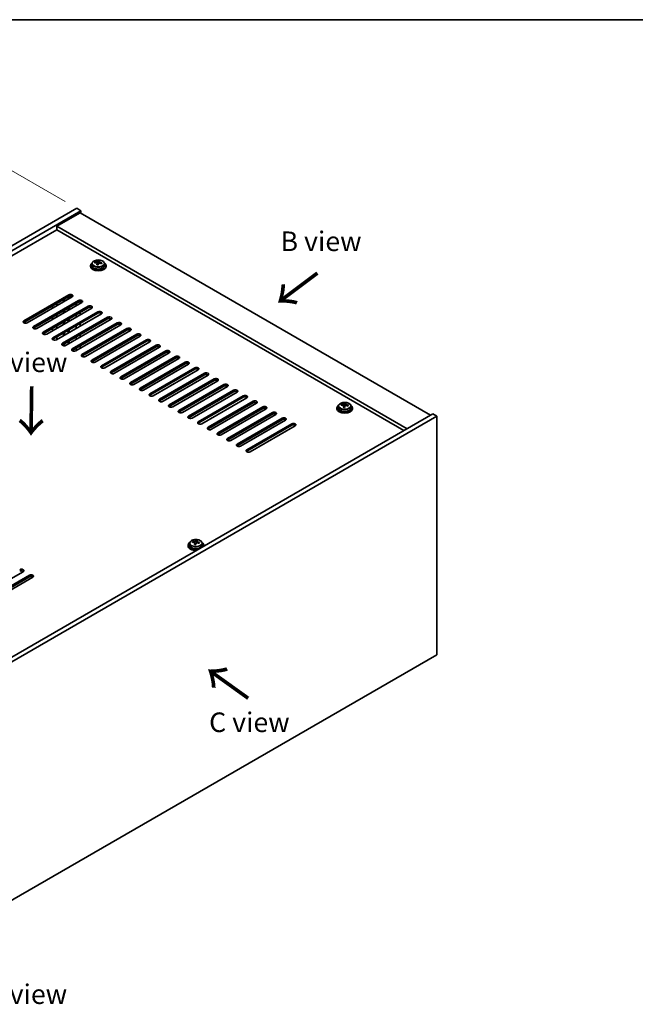
# Model space of a CAD drawing. Units: millimetres. Extents: x 58 to 7938, y 32 to 1437.
# Drawn here: x 405 to 719, y 653 to 1156 of the extents above; entities that cross this region are included whole.
import ezdxf

# ---------------------------------------------------------------- set-up
doc = ezdxf.new("R2010")
doc.units = ezdxf.units.MM
doc.header["$LTSCALE"] = 4
doc.layers.get('Defpoints').update_dxf_attribs({"lineweight": 25})
for name, color, linetype, lineweight in [('Border (ISO)', 7, 'Continuous', 35), ('Dimension (ISO)', 7, 'Continuous', 18), ('Symbol (ISO)', 7, 'Continuous', 18), ('Visible (ISO)', 7, 'Continuous', 35), ('Visible Narrow (ISO)', 7, 'Continuous', 25)]:
    doc.layers.add(name, color=color, linetype=linetype, lineweight=lineweight)
doc.styles.add('Note Text (TK)', font='txt')
doc.dimstyles.new('Default - Method 1b (TK)', dxfattribs={"dimscale": 4, "dimtxt": 2.5, "dimasz": 2.5, "dimexe": 1, "dimexo": 1.5, "dimgap": 1, "dimtad": 1, "dimtoh": 1, "dimrnd": 1e-08, "dimdsep": 46, "dimtxsty": 'Note Text (TK)', "dimcen": 0.09, "dimdle": 5, "dimclrd": 100, "dimclre": 100, "dimclrt": 7, "dimadec": 1, "dimazin": 1, "dimtfac": 1, "dimtmove": 0, "dimatfit": 3, "dimfxl": 1, "dimtolj": 1, "dimlwd": -1, "dimlwe": -1, "dimarcsym": 0})

# ---------------------------------------------------------------- blocks, each defined once
blk = doc.blocks.new('図面枠 tk図枠')
at = {"layer": 'Border (ISO)'}
blk.add_line((14.5, 289), (405.5, 289), dxfattribs=at)
blk = doc.blocks.new('*D7')
at = {"layer": 'Defpoints', "color": 0}
for p in [(434.06, 1059.72), (138.04, 961.19), (200.72, 925)]:
    blk.add_point(p, dxfattribs=at)
at = {"layer": 'Dimension (ISO)', "color": 100}
for p, q in [((428.06, 1063.19), (367.39, 1098.22)), ((362.73, 1090.91), (146.7, 966.19)), ((194.72, 928.47), (134.04, 963.5))]:
    blk.add_line(p, q, dxfattribs=at)
for points in [[(361.89, 1092.35), (363.56, 1089.47), (371.39, 1095.91)], [(145.87, 967.63), (147.54, 964.74), (138.04, 961.19)]]:
    blk.add_solid(points, dxfattribs=at)
at = {"layer": 'Dimension (ISO)', "color": 7, "insert": (246.8, 1033.31), "char_height": 10, "attachment_point": 4, "rotation": 30, "style": 'Note Text (TK)'}
blk.add_mtext('\\A1;{\\Q-30.000;\\W0.816;\\H0.816x;330}', dxfattribs=at)

msp = doc.modelspace()

# ---------------------------------------------------------------- linework, layer by layer
at = {"layer": 'Visible (ISO)'}
for p, q in [((200.7155, 925.0022), (434.0607, 1059.7241)), ((202.8368, 923.7774), (436.182, 1058.4994)), ((435.8285, 1057.4787), (423.8077, 1050.5385)), ((434.0607, 1059.7241), (436.182, 1058.4994)), ((435.8285, 1057.4787), (614.7265, 954.1919)), ((436.182, 1058.4994), (436.182, 1057.2746)), ((602.7057, 947.2517), (423.8077, 1050.5385)), ((423.8077, 1050.5385), (423.8077, 1048.7014)), ((423.8077, 1048.7014), (216.8021, 929.1867)), ((601.1147, 946.3331), (423.8077, 1048.7014)), ((441.0209, 1030.5344), (441.0209, 1030.1261)), ((441.8709, 1031.4877), (441.8709, 1030.5344)), ((443.2944, 1031.9364), (443.2944, 1032.3442)), ((444.4373, 1030.8908), (444.4373, 1031.5454)), ((444.8993, 1031.9819), (445.0591, 1032.3991)), ((445.0591, 1032.3991), (445.0591, 1032.994)), ((445.0591, 1032.3991), (445.6044, 1032.3294)), ((445.6044, 1031.7974), (445.6044, 1032.5201)), ((448.1709, 1031.4877), (448.1709, 1030.5344)), ((449.0209, 1030.5344), (449.0209, 1030.1261)), ((407.0139, 1002.2632), (429.9948, 1015.5312)), ((429.9948, 1014.7147), (407.0139, 1001.4467)), ((431.7626, 1014.5106), (408.7816, 1001.2425)), ((411.9636, 999.4054), (434.9446, 1012.6735)), ((434.9446, 1011.857), (411.9636, 998.5889)), ((436.7124, 1011.6529), (413.7314, 998.3848)), ((423.8077, 1009.9178), (423.8077, 1011.1426)), ((427.2725, 1011.9182), (427.2725, 1013.143)), ((427.8382, 1012.2448), (427.8382, 1013.4696)), ((429.6766, 1013.3063), (429.6766, 1014.531)), ((430.2423, 1013.6329), (430.2423, 1014.8256)), ((433.7072, 1011.1426), (433.7072, 1009.9178)), ((435.8285, 1011.1426), (435.8285, 1012.0684)), ((416.9134, 996.5477), (439.8943, 1009.8158)), ((439.8943, 1008.9993), (416.9134, 995.7312)), ((441.6621, 1008.7951), (418.6811, 995.5271)), ((421.6863, 1008.6931), (421.6863, 1009.9178)), ((421.8631, 993.6899), (444.8441, 1006.958)), ((444.8441, 1006.1415), (421.8631, 992.8734)), ((446.6119, 1005.9374), (423.6309, 992.6693)), ((423.8077, 1004.2023), (423.8077, 1005.4271)), ((427.2725, 1006.2028), (427.2725, 1007.4275)), ((427.8382, 1006.5294), (427.8382, 1007.7541)), ((429.6766, 1007.5908), (429.6766, 1008.8155)), ((430.2423, 1007.9174), (430.2423, 1009.1421)), ((433.7072, 1005.4271), (433.7072, 1004.2023)), ((435.8285, 1005.4271), (435.8285, 1006.6518)), ((421.6863, 1002.9776), (421.6863, 1004.2023)), ((426.8129, 990.8322), (449.7938, 1004.1003)), ((449.7938, 1003.2838), (426.8129, 990.0157)), ((427.2725, 1000.4873), (427.2725, 1001.712)), ((427.8382, 1000.8139), (427.8382, 1002.0386)), ((451.5616, 1003.0797), (428.5806, 989.8116)), ((429.6766, 1001.8753), (429.6766, 1003.1001)), ((430.2423, 1002.2019), (430.2423, 1003.4267)), ((431.7626, 987.9745), (454.7436, 1001.2425)), ((454.7436, 1000.426), (431.7626, 987.158)), ((456.5113, 1000.2219), (433.5304, 986.9538)), ((435.8285, 999.7116), (435.8285, 1000.9364)), ((421.6863, 997.2621), (421.6863, 998.4869)), ((423.8077, 998.4869), (423.8077, 999.7116)), ((427.2725, 994.7718), (427.2725, 995.9965)), ((427.8382, 995.0984), (427.8382, 996.3231)), ((429.6766, 996.1598), (429.6766, 997.3846)), ((430.2423, 996.4864), (430.2423, 997.7112)), ((433.7072, 999.7116), (433.7072, 998.4869)), ((435.8285, 993.9961), (435.8285, 995.2209)), ((436.7124, 985.1167), (459.6933, 998.3848)), ((459.6933, 997.5683), (436.7124, 984.3002)), ((461.4611, 997.3642), (438.4801, 984.0961)), ((441.6621, 982.259), (464.6431, 995.5271)), ((423.8077, 992.7714), (423.8077, 993.9961)), ((427.2725, 989.643), (427.2725, 990.2811)), ((427.8382, 989.6048), (427.8382, 990.6077)), ((429.6766, 990.4444), (429.6766, 991.6691)), ((430.2423, 990.771), (430.2423, 991.9957)), ((433.7072, 993.9961), (433.7072, 992.7714)), ((464.6431, 994.7106), (441.6621, 981.4425)), ((466.4108, 994.5064), (443.4299, 981.2384)), ((446.6119, 979.4013), (469.5928, 992.6693)), ((469.5928, 991.8528), (446.6119, 978.5848)), ((471.3606, 991.6487), (448.3796, 978.3806)), ((433.7072, 988.2807), (433.7072, 987.0559)), ((435.8285, 988.2807), (435.8285, 989.5054)), ((451.5616, 976.5435), (474.5426, 989.8116)), ((474.5426, 988.9951), (451.5616, 975.727)), ((476.3103, 988.791), (453.3294, 975.5229)), ((456.5113, 973.6858), (479.4923, 986.9538)), ((479.4923, 986.1374), (456.5113, 972.8693)), ((481.2601, 985.9332), (458.2791, 972.6652)), ((461.4611, 970.828), (484.4421, 984.0961)), ((484.4421, 983.2796), (461.4611, 970.0115)), ((486.2098, 983.0755), (463.2289, 969.8074)), ((466.4108, 967.9703), (489.3918, 981.2384)), ((489.3918, 980.4219), (466.4108, 967.1538)), ((491.1596, 980.2178), (468.1786, 966.9497)), ((471.3606, 965.1126), (494.3416, 978.3806)), ((494.3416, 977.5641), (471.3606, 964.2961)), ((496.1093, 977.36), (473.1284, 964.0919)), ((476.3103, 962.2548), (499.2913, 975.5229)), ((499.2913, 974.7064), (476.3103, 961.4383)), ((501.0591, 974.5023), (478.0781, 961.2342)), ((481.2601, 959.3971), (504.2411, 972.6652)), ((504.2411, 971.8487), (481.2601, 958.5806)), ((506.0088, 971.6445), (483.0279, 958.3765)), ((486.2098, 956.5394), (509.1908, 969.8074)), ((509.1908, 968.9909), (486.2098, 955.7229)), ((510.9586, 968.7868), (487.9776, 955.5187)), ((491.1596, 953.6816), (514.1406, 966.9497)), ((514.1406, 966.1332), (491.1596, 952.8651)), ((515.9083, 965.9291), (492.9273, 952.661)), ((496.1093, 950.8239), (519.0903, 964.0919)), ((519.0903, 963.2754), (496.1093, 950.0074)), ((520.8581, 963.0713), (497.8771, 949.8033)), ((501.0591, 947.9661), (524.04, 961.2342)), ((524.04, 960.4177), (501.0591, 947.1496)), ((525.8078, 960.2136), (502.8268, 946.9455)), ((570.9241, 959.7309), (570.9241, 960.3258)), ((571.4694, 959.1292), (571.4694, 959.8519)), ((615.7872, 954.8043), (382.4419, 820.0824)), ((506.0088, 945.1084), (528.9898, 958.3765)), ((528.9898, 957.56), (506.0088, 944.2919)), ((530.7576, 957.3558), (507.7766, 944.0878)), ((510.9586, 942.2507), (533.9395, 955.5187)), ((566.8859, 957.8662), (566.8859, 957.4579)), ((567.7359, 958.8195), (567.7359, 957.8662)), ((569.1594, 959.2682), (569.1594, 959.676)), ((570.3024, 958.2226), (570.3024, 958.8772)), ((570.7643, 959.3137), (570.9241, 959.7309)), ((570.9241, 959.7309), (571.4694, 959.6612)), ((574.0359, 958.8195), (574.0359, 957.8662)), ((574.8859, 957.8662), (574.8859, 957.4579)), ((617.9085, 953.5796), (615.7872, 954.8043)), ((617.9085, 953.5796), (384.5632, 818.8576)), ((533.9395, 954.7022), (510.9586, 941.4342)), ((535.7073, 954.4981), (512.7263, 941.23)), ((515.9083, 939.3929), (538.8893, 952.661)), ((538.8893, 951.8445), (515.9083, 938.5764)), ((540.6571, 951.6404), (517.6761, 938.3723)), ((520.8581, 936.5352), (543.839, 949.8033)), ((617.9085, 831.9216), (617.9085, 953.5796)), ((543.839, 948.9868), (520.8581, 935.7187)), ((545.6068, 948.7826), (522.6258, 935.5146)), ((493.1454, 889.2536), (493.1454, 889.6614)), ((494.7503, 889.2991), (494.9101, 889.7163)), ((494.9101, 889.7163), (494.9101, 890.3112)), ((494.9101, 889.7163), (495.4554, 889.6466)), ((495.4554, 889.1146), (495.4554, 889.8373)), ((490.8719, 887.8516), (490.8719, 887.4433)), ((491.7219, 888.8049), (491.7219, 887.8516)), ((494.2884, 888.208), (494.2884, 888.8626)), ((498.0219, 888.8049), (498.0219, 887.8516)), ((498.8719, 887.8516), (498.8719, 887.4433)), ((406.6603, 874.2773), (383.6794, 861.0093)), ((386.8613, 859.1721), (409.8423, 872.4402)), ((409.8423, 871.6237), (386.8613, 858.3556)), ((411.6101, 871.4196), (388.6291, 858.1515)), ((384.5632, 697.1996), (617.9085, 831.9216))]:
    msp.add_line(p, q, dxfattribs=at)
for centre, major_axis, ratio, start_param, end_param in [((445.0209, 1030.5344), (-4, 0), 0.57735027, 5.561933, 10.14603027), ((445.0209, 1030.5344), (3.15, 0), 0.57735027, 3.14159265, 6.28318531), ((443.2145, 1025.6617), (1.0054, 7.8735), 0.17632598, 0.58014933, 0.67341172), ((444.941, 1025.2225), (-7.603, 2.9126), 0.79723009, 5.14555671, 5.23802173), ((445.1008, 1025.6396), (7.603, -2.9126), 0.79723009, 2.00396406, 2.09642907), ((444.6596, 1025.4772), (1.0313, 8.0762), 0.17632598, 0.76353964, 0.85600466), ((444.6213, 1024.3882), (-7.4122, 2.8395), 0.79723009, 4.9621664, 5.05542878), ((444.1768, 1032.0742), (0.74, 0), 0.57735027, 5.03597071, 6.06551618), ((444.6596, 1025.4772), (1.0313, 8.0762), 0.17632598, 0.39755639, 0.4900214), ((445.3821, 1025.3849), (-1.0313, -8.0762), 0.17632598, 3.90513229, 3.99759731), ((445.4204, 1026.474), (7.4122, -2.8395), 0.79723009, 1.82057374, 1.91383613), ((446.3444, 1031.7974), (-0.74, 0), 0.57735027, 0, 0.25776769), ((445.3821, 1025.3849), (-1.0313, -8.0762), 0.17632598, 3.53914904, 3.63161406), ((444.941, 1025.2225), (-7.603, 2.9126), 0.79723009, 4.77957345, 4.87203847), ((445.1008, 1025.6396), (7.603, -2.9126), 0.79723009, 1.6379808, 1.73044582), ((446.8272, 1025.2004), (-1.0054, -7.8735), 0.17632598, 3.72174198, 3.81500437), ((445.0209, 1030.1261), (-4, 0), 0.57735027, 0, 3.14159265), ((430.8787, 1015.0209), (1.25, 0), 0.57735027, 5.49778714, 8.6393798), ((430.8787, 1014.2044), (1.25, 0), 0.57735027, 0.60126422, 2.35619449), ((435.8285, 1012.1632), (1.25, 0), 0.57735027, 5.49778714, 8.6393798), ((435.8285, 1011.3467), (-1.25, 0), 0.57735027, 3.74285687, 5.49778714), ((440.7782, 1009.3054), (1.25, 0), 0.57735027, 5.49778714, 8.6393798), ((440.7782, 1008.4889), (-1.25, 0), 0.57735027, 3.74285687, 5.49778714), ((445.728, 1006.4477), (1.25, 0), 0.57735027, 5.49778714, 8.6393798), ((445.728, 1005.6312), (-1.25, 0), 0.57735027, 3.74285687, 5.49778714), ((407.8978, 1001.7528), (-1.25, 0), 0.57735027, 5.49778714, 8.6393798), ((407.8978, 1000.9364), (1.25, 0), 0.57735027, 2.35619449, 2.54032844), ((450.6777, 1003.59), (1.25, 0), 0.57735027, 5.49778714, 8.6393798), ((450.6777, 1002.7735), (-1.25, 0), 0.57735027, 3.74285687, 5.49778714), ((455.6275, 1000.7322), (1.25, 0), 0.57735027, 5.49778714, 8.6393798), ((455.6275, 999.9157), (-1.25, 0), 0.57735027, 3.74285687, 5.49778714), ((412.8475, 998.8951), (-1.25, 0), 0.57735027, 5.49778714, 8.6393798), ((412.8475, 998.0786), (-1.25, 0), 0.57735027, 5.49778714, 5.68192109), ((417.7973, 996.0374), (-1.25, 0), 0.57735027, 5.49778714, 8.6393798), ((417.7973, 995.2209), (-1.25, 0), 0.57735027, 5.49778714, 5.68192109), ((460.5772, 997.8745), (1.25, 0), 0.57735027, 5.49778714, 8.6393798), ((460.5772, 997.058), (-1.25, 0), 0.57735027, 3.74285687, 5.49778714), ((465.527, 995.0168), (1.25, 0), 0.57735027, 5.49778714, 8.6393798), ((422.747, 993.1796), (-1.25, 0), 0.57735027, 5.49778714, 8.6393798), ((422.747, 992.3631), (-1.25, 0), 0.57735027, 5.49778714, 5.68192109), ((427.6967, 990.3219), (-1.25, 0), 0.57735027, 5.49778714, 8.6393798), ((427.6967, 989.5054), (-1.25, 0), 0.57735027, 5.49778714, 5.68192109), ((465.527, 994.2003), (-1.25, 0), 0.57735027, 3.74285687, 5.49778714), ((470.4767, 992.159), (1.25, 0), 0.57735027, 5.49778714, 8.6393798), ((470.4767, 991.3425), (-1.25, 0), 0.57735027, 3.74285687, 5.49778714), ((475.4265, 989.3013), (1.25, 0), 0.57735027, 5.49778714, 8.6393798), ((432.6465, 987.4642), (-1.25, 0), 0.57735027, 5.49778714, 8.6393798), ((432.6465, 986.6477), (-1.25, 0), 0.57735027, 5.49778714, 5.68192109), ((437.5962, 984.6064), (-1.25, 0), 0.57735027, 5.49778714, 8.6393798), ((475.4265, 988.4848), (-1.25, 0), 0.57735027, 3.74285687, 5.49778714), ((480.3762, 986.4435), (1.25, 0), 0.57735027, 5.49778714, 8.6393798), ((480.3762, 985.627), (-1.25, 0), 0.57735027, 3.74285687, 5.49778714), ((437.5962, 983.7899), (-1.25, 0), 0.57735027, 5.49778714, 5.68192109), ((442.546, 981.7487), (-1.25, 0), 0.57735027, 5.49778714, 8.6393798), ((442.546, 980.9322), (-1.25, 0), 0.57735027, 5.49778714, 5.68192109), ((485.326, 983.5858), (1.25, 0), 0.57735027, 5.49778714, 8.6393798), ((485.326, 982.7693), (-1.25, 0), 0.57735027, 3.74285687, 5.49778714), ((490.2757, 980.7281), (1.25, 0), 0.57735027, 5.49778714, 8.6393798), ((490.2757, 979.9116), (-1.25, 0), 0.57735027, 3.74285687, 5.49778714), ((447.4957, 978.8909), (-1.25, 0), 0.57735027, 5.49778714, 8.6393798), ((447.4957, 978.0744), (-1.25, 0), 0.57735027, 5.49778714, 5.68192109), ((452.4455, 976.0332), (-1.25, 0), 0.57735027, 5.49778714, 8.6393798), ((452.4455, 975.2167), (-1.25, 0), 0.57735027, 5.49778714, 5.68192109), ((495.2254, 977.8703), (1.25, 0), 0.57735027, 5.49778714, 8.6393798), ((495.2254, 977.0538), (-1.25, 0), 0.57735027, 3.74285687, 5.49778714), ((500.1752, 975.0126), (1.25, 0), 0.57735027, 5.49778714, 8.6393798), ((500.1752, 974.1961), (-1.25, 0), 0.57735027, 3.74285687, 5.49778714), ((457.3952, 973.1755), (-1.25, 0), 0.57735027, 5.49778714, 8.6393798), ((457.3952, 972.359), (-1.25, 0), 0.57735027, 5.49778714, 5.68192109), ((462.345, 970.3177), (-1.25, 0), 0.57735027, 5.49778714, 8.6393798), ((462.345, 969.5012), (-1.25, 0), 0.57735027, 5.49778714, 5.68192109), ((505.1249, 972.1548), (1.25, 0), 0.57735027, 5.49778714, 8.6393798), ((505.1249, 971.3384), (-1.25, 0), 0.57735027, 3.74285687, 5.49778714), ((510.0747, 969.2971), (1.25, 0), 0.57735027, 5.49778714, 8.6393798), ((467.2947, 967.46), (-1.25, 0), 0.57735027, 5.49778714, 8.6393798), ((467.2947, 966.6435), (-1.25, 0), 0.57735027, 5.49778714, 5.68192109), ((472.2445, 964.6023), (-1.25, 0), 0.57735027, 5.49778714, 8.6393798), ((510.0747, 968.4806), (-1.25, 0), 0.57735027, 3.74285687, 5.49778714), ((515.0244, 966.4394), (1.25, 0), 0.57735027, 5.49778714, 8.6393798), ((515.0244, 965.6229), (-1.25, 0), 0.57735027, 3.74285687, 5.49778714), ((472.2445, 963.7858), (-1.25, 0), 0.57735027, 5.49778714, 5.68192109), ((477.1942, 961.7445), (-1.25, 0), 0.57735027, 5.49778714, 8.6393798), ((477.1942, 960.928), (-1.25, 0), 0.57735027, 5.49778714, 5.68192109), ((519.9742, 963.5816), (1.25, 0), 0.57735027, 5.49778714, 8.6393798), ((519.9742, 962.7651), (-1.25, 0), 0.57735027, 3.74285687, 5.49778714), ((524.9239, 960.7239), (1.25, 0), 0.57735027, 5.49778714, 8.6393798), ((524.9239, 959.9074), (-1.25, 0), 0.57735027, 3.74285687, 5.49778714), ((570.5246, 952.809), (1.0313, 8.0762), 0.17632598, 0.39755639, 0.4900214), ((571.2854, 953.8058), (7.4122, -2.8395), 0.79723009, 1.82057374, 1.91383613), ((571.2471, 952.7167), (-1.0313, -8.0762), 0.17632598, 3.53914904, 3.63161406), ((482.144, 958.8868), (-1.25, 0), 0.57735027, 5.49778714, 8.6393798), ((482.144, 958.0703), (-1.25, 0), 0.57735027, 5.49778714, 5.68192109), ((487.0937, 956.029), (-1.25, 0), 0.57735027, 5.49778714, 8.6393798), ((487.0937, 955.2125), (-1.25, 0), 0.57735027, 5.49778714, 5.68192109), ((529.8737, 957.8662), (1.25, 0), 0.57735027, 5.49778714, 8.6393798), ((529.8737, 957.0497), (-1.25, 0), 0.57735027, 3.74285687, 5.49778714), ((534.8234, 955.0084), (1.25, 0), 0.57735027, 5.49778714, 8.6393798), ((534.8234, 954.1919), (-1.25, 0), 0.57735027, 3.74285687, 5.49778714), ((570.8859, 957.8662), (-4, 0), 0.57735027, 5.561933, 10.14603027), ((570.8859, 957.4579), (-4, 0), 0.57735027, 0, 3.14159265), ((570.8859, 957.8662), (3.15, 0), 0.57735027, 3.14159265, 6.28318531), ((569.0795, 952.9935), (1.0054, 7.8735), 0.17632598, 0.58014933, 0.67341172), ((570.806, 952.5543), (-7.603, 2.9126), 0.79723009, 5.14555671, 5.23802173), ((570.9658, 952.9715), (7.603, -2.9126), 0.79723009, 2.00396405, 2.09642907), ((570.5246, 952.809), (1.0313, 8.0762), 0.17632598, 0.76353964, 0.85600466), ((570.4864, 951.72), (-7.4122, 2.8395), 0.79723009, 4.9621664, 5.05542878), ((570.0418, 959.406), (0.74, 0), 0.57735027, 5.03597072, 6.06551618), ((571.2471, 952.7167), (-1.0313, -8.0762), 0.17632598, 3.90513229, 3.99759731), ((572.2094, 959.1292), (-0.74, 0), 0.57735027, 0, 0.25776769), ((570.806, 952.5543), (-7.603, 2.9126), 0.79723009, 4.77957345, 4.87203847), ((570.9658, 952.9715), (7.603, -2.9126), 0.79723009, 1.6379808, 1.73044582), ((572.6922, 952.5322), (-1.0054, -7.8735), 0.17632598, 3.72174198, 3.81500437), ((492.0435, 953.1713), (-1.25, 0), 0.57735027, 5.49778714, 8.6393798), ((492.0435, 952.3548), (-1.25, 0), 0.57735027, 5.49778714, 5.68192109), ((496.9932, 950.3136), (-1.25, 0), 0.57735027, 5.49778714, 8.6393798), ((496.9932, 949.4971), (-1.25, 0), 0.57735027, 5.49778714, 5.68192109), ((539.7732, 952.1507), (1.25, 0), 0.57735027, 5.49778714, 8.6393798), ((539.7732, 951.3342), (-1.25, 0), 0.57735027, 3.74285687, 5.49778714), ((544.7229, 949.2929), (1.25, 0), 0.57735027, 5.49778714, 8.6393798), ((501.943, 947.4558), (-1.25, 0), 0.57735027, 5.49778714, 8.6393798), ((501.943, 946.6393), (-1.25, 0), 0.57735027, 5.49778714, 5.68192109), ((506.8927, 944.5981), (-1.25, 0), 0.57735027, 5.49778714, 8.6393798), ((544.7229, 948.4764), (-1.25, 0), 0.57735027, 3.74285687, 5.49778714), ((506.8927, 943.7816), (-1.25, 0), 0.57735027, 5.49778714, 5.68192109), ((511.8425, 941.7403), (-1.25, 0), 0.57735027, 5.49778714, 8.6393798), ((511.8425, 940.9239), (-1.25, 0), 0.57735027, 5.49778714, 5.68192109), ((516.7922, 938.8826), (-1.25, 0), 0.57735027, 5.49778714, 8.6393798), ((516.7922, 938.0661), (-1.25, 0), 0.57735027, 5.49778714, 5.68192109), ((521.7419, 936.0249), (-1.25, 0), 0.57735027, 5.49778714, 8.6393798), ((521.7419, 935.2084), (-1.25, 0), 0.57735027, 5.49778714, 5.68192109), ((493.0655, 882.979), (1.0054, 7.8735), 0.17632598, 0.58014933, 0.67341172), ((494.9518, 882.9569), (7.603, -2.9126), 0.79723009, 2.00396405, 2.09642907), ((494.5106, 882.7944), (1.0313, 8.0762), 0.17632598, 0.39755639, 0.4900214), ((495.2714, 883.7912), (7.4122, -2.8395), 0.79723009, 1.82057374, 1.91383613), ((495.2332, 882.7022), (-1.0313, -8.0762), 0.17632598, 3.53914904, 3.63161406), ((494.8719, 887.8516), (-4, 0), 0.57735027, 5.561933, 8.13401929), ((494.8719, 887.4433), (-4, 0), 0.57735027, 0, 1.63346024), ((494.8719, 887.8516), (3.15, 0), 0.57735027, 3.14159265, 6.28318531), ((494.792, 882.5397), (-7.603, 2.9126), 0.79723009, 5.14555671, 5.23802173), ((494.5106, 882.7944), (1.0313, 8.0762), 0.17632598, 0.76353964, 0.85600466), ((494.4724, 881.7054), (-7.4122, 2.8395), 0.79723009, 4.9621664, 5.05542878), ((494.0278, 889.3914), (0.74, 0), 0.57735027, 5.03597071, 6.06551618), ((495.2332, 882.7022), (-1.0313, -8.0762), 0.17632598, 3.90513229, 3.99759731), ((496.1954, 889.1146), (-0.74, 0), 0.57735027, 0, 0.25776769), ((494.792, 882.5397), (-7.603, 2.9126), 0.79723009, 4.77957345, 4.87203847), ((494.9518, 882.9569), (7.603, -2.9126), 0.79723009, 1.6379808, 1.73044582), ((496.6782, 882.5176), (-1.0054, -7.8735), 0.17632598, 3.72174198, 3.81500437), ((494.8719, 887.8516), (4, 0), 0.57735027, 6.00314765, 7.00443762), ((494.8719, 887.4433), (4, 0), 0.57735027, 6.22052139, 6.28318531), ((405.7764, 874.7876), (1.25, 0), 0.57735027, 5.49778714, 8.6393798), ((405.7764, 873.9711), (-1.25, 0), 0.57735027, 3.74285687, 5.49778714), ((410.7262, 871.9299), (1.25, 0), 0.57735027, 5.49778714, 8.6393798), ((410.7262, 871.1134), (-1.25, 0), 0.57735027, 3.74285687, 5.49778714)]:
    msp.add_ellipse(centre, major_axis=major_axis, ratio=ratio, start_param=start_param, end_param=end_param, dxfattribs=at)
for points, knots in [([(441.8709, 1031.4877), (441.8709, 1031.6821), (441.9211, 1031.8759), (442.1156, 1032.2481), (442.2642, 1032.4253), (442.6493, 1032.7487), (442.8903, 1032.8931), (443.4363, 1033.1292), (443.7417, 1033.2205), (444.3839, 1033.3413), (444.7205, 1033.371), (445.392, 1033.3665), (445.7268, 1033.3325), (446.3627, 1033.2036), (446.6635, 1033.1088), (447.2021, 1032.8654), (447.4394, 1032.7167), (447.823, 1032.3778), (447.9702, 1032.1874), (448.1334, 1031.8237), (448.1709, 1031.6558), (448.1709, 1031.4877)], [1.3531272, 1.3531272, 1.3531272, 1.3531272, 1.64628527, 1.64628527, 1.95530068, 1.95530068, 2.28106049, 2.28106049, 2.60892566, 2.60892566, 2.93547521, 2.93547521, 3.26146237, 3.26146237, 3.58809187, 3.58809187, 3.91601536, 3.91601536, 4.2411655, 4.2411655, 4.49471985, 4.49471985, 4.49471985, 4.49471985]), ([(444.4199, 1031.4372), (444.4398, 1031.4996), (444.4433, 1031.5667), (444.409, 1031.691), (444.3714, 1031.7481), (444.2711, 1031.8389), (444.2019, 1031.8785), (444.04, 1031.9318), (443.9474, 1031.9454), (443.8572, 1031.9466)], [0.225164225, 0.225164225, 0.225164225, 0.225164225, 0.253148765, 0.253148765, 0.281133306, 0.281133306, 0.309117846, 0.309117846, 0.337102387, 0.337102387, 0.337102387, 0.337102387]), ([(444.017, 1032.3637), (444.1072, 1032.3626), (444.2078, 1032.3697), (444.4022, 1032.4014), (444.496, 1032.4261), (444.6533, 1032.484), (444.727, 1032.521), (444.84, 1032.6025), (444.8793, 1032.6469), (444.8993, 1032.6886)], [0.113199271, 0.113199271, 0.113199271, 0.113199271, 0.141183811, 0.141183811, 0.169168352, 0.169168352, 0.197152892, 0.197152892, 0.225137433, 0.225137433, 0.225137433, 0.225137433]), ([(446.0248, 1031.6698), (445.9345, 1031.6917), (445.8339, 1031.7027), (445.6395, 1031.6949), (445.5457, 1031.6762), (445.3884, 1031.6182), (445.3147, 1031.5753), (445.2017, 1031.4699), (445.1624, 1031.4074), (445.1424, 1031.3449)], [0.338363496, 0.338363496, 0.338363496, 0.338363496, 0.366348036, 0.366348036, 0.394332577, 0.394332577, 0.422317117, 0.422317117, 0.450301658, 0.450301658, 0.450301658, 0.450301658]), ([(445.6218, 1032.5964), (445.6019, 1032.5547), (445.5985, 1032.5056), (445.6327, 1032.4053), (445.6703, 1032.3541), (445.7706, 1032.2633), (445.8398, 1032.2178), (446.0017, 1032.1406), (446.0943, 1032.1089), (446.1846, 1032.0869)], [0, 0, 0, 0, 0.027984541, 0.027984541, 0.055969081, 0.055969081, 0.083953622, 0.083953622, 0.111938162, 0.111938162, 0.111938162, 0.111938162]), ([(567.7359, 958.8195), (567.7359, 959.0139), (567.7861, 959.2077), (567.9806, 959.5799), (568.1292, 959.7571), (568.5143, 960.0805), (568.7554, 960.2249), (569.3013, 960.461), (569.6067, 960.5523), (570.2489, 960.6731), (570.5855, 960.7028), (571.257, 960.6983), (571.5918, 960.6643), (572.2277, 960.5354), (572.5285, 960.4406), (573.0671, 960.1972), (573.3045, 960.0485), (573.688, 959.7096), (573.8352, 959.5192), (573.9984, 959.1555), (574.0359, 958.9876), (574.0359, 958.8195)], [1.3531272, 1.3531272, 1.3531272, 1.3531272, 1.64628527, 1.64628527, 1.95530068, 1.95530068, 2.28106049, 2.28106049, 2.60892566, 2.60892566, 2.93547521, 2.93547521, 3.26146237, 3.26146237, 3.58809187, 3.58809187, 3.91601536, 3.91601536, 4.2411655, 4.2411655, 4.49471986, 4.49471986, 4.49471986, 4.49471986]), ([(569.882, 959.6955), (569.9722, 959.6944), (570.0728, 959.7015), (570.2672, 959.7332), (570.361, 959.7579), (570.5183, 959.8158), (570.592, 959.8528), (570.705, 959.9343), (570.7444, 959.9787), (570.7643, 960.0204)], [0.113199271, 0.113199271, 0.113199271, 0.113199271, 0.141183811, 0.141183811, 0.169168352, 0.169168352, 0.197152892, 0.197152892, 0.225137433, 0.225137433, 0.225137433, 0.225137433]), ([(571.4868, 959.9282), (571.4669, 959.8865), (571.4635, 959.8374), (571.4977, 959.7371), (571.5353, 959.6859), (571.6356, 959.5951), (571.7048, 959.5496), (571.8667, 959.4724), (571.9594, 959.4407), (572.0496, 959.4188)], [0, 0, 0, 0, 0.027984541, 0.027984541, 0.055969081, 0.055969081, 0.083953622, 0.083953622, 0.111938162, 0.111938162, 0.111938162, 0.111938162]), ([(570.2849, 958.769), (570.3048, 958.8314), (570.3083, 958.8985), (570.2741, 959.0228), (570.2364, 959.0799), (570.1361, 959.1707), (570.0669, 959.2103), (569.905, 959.2636), (569.8124, 959.2772), (569.7222, 959.2784)], [0.225164225, 0.225164225, 0.225164225, 0.225164225, 0.253148765, 0.253148765, 0.281133306, 0.281133306, 0.309117846, 0.309117846, 0.337102387, 0.337102387, 0.337102387, 0.337102387]), ([(571.8898, 959.0016), (571.7995, 959.0235), (571.699, 959.0345), (571.5045, 959.0267), (571.4107, 959.008), (571.2534, 958.95), (571.1797, 958.9071), (571.0667, 958.8017), (571.0274, 958.7392), (571.0074, 958.6767)], [0.338363496, 0.338363496, 0.338363496, 0.338363496, 0.366348036, 0.366348036, 0.394332577, 0.394332577, 0.422317117, 0.422317117, 0.450301658, 0.450301658, 0.450301658, 0.450301658]), ([(491.7219, 888.8049), (491.7219, 888.9993), (491.7721, 889.1932), (491.9667, 889.5653), (492.1153, 889.7425), (492.5004, 890.066), (492.7414, 890.2103), (493.2873, 890.4464), (493.5927, 890.5377), (494.2349, 890.6585), (494.5715, 890.6882), (495.243, 890.6837), (495.5778, 890.6497), (496.2137, 890.5209), (496.5146, 890.426), (497.0531, 890.1826), (497.2905, 890.034), (497.6741, 889.695), (497.8212, 889.5046), (497.9845, 889.1409), (498.0219, 888.973), (498.0219, 888.8049)], [1.3531272, 1.3531272, 1.3531272, 1.3531272, 1.64628527, 1.64628527, 1.95530068, 1.95530068, 2.28106049, 2.28106049, 2.60892566, 2.60892566, 2.93547521, 2.93547521, 3.26146237, 3.26146237, 3.58809187, 3.58809187, 3.91601536, 3.91601536, 4.2411655, 4.2411655, 4.49471985, 4.49471985, 4.49471985, 4.49471985]), ([(493.868, 889.681), (493.9582, 889.6798), (494.0588, 889.6869), (494.2532, 889.7186), (494.3471, 889.7433), (494.5044, 889.8012), (494.578, 889.8382), (494.691, 889.9197), (494.7304, 889.9641), (494.7503, 890.0059)], [0.113199271, 0.113199271, 0.113199271, 0.113199271, 0.141183811, 0.141183811, 0.169168352, 0.169168352, 0.197152892, 0.197152892, 0.225137433, 0.225137433, 0.225137433, 0.225137433]), ([(495.4729, 889.9136), (495.4529, 889.8719), (495.4495, 889.8228), (495.4837, 889.7226), (495.5213, 889.6714), (495.6217, 889.5805), (495.6909, 889.535), (495.8527, 889.4578), (495.9454, 889.4261), (496.0356, 889.4042)], [0, 0, 0, 0, 0.027984541, 0.027984541, 0.055969081, 0.055969081, 0.083953622, 0.083953622, 0.111938162, 0.111938162, 0.111938162, 0.111938162]), ([(494.2709, 888.7544), (494.2909, 888.8169), (494.2943, 888.884), (494.2601, 889.0082), (494.2224, 889.0653), (494.1221, 889.1561), (494.0529, 889.1957), (493.8911, 889.249), (493.7984, 889.2627), (493.7082, 889.2638)], [0.225164225, 0.225164225, 0.225164225, 0.225164225, 0.253148765, 0.253148765, 0.281133306, 0.281133306, 0.309117846, 0.309117846, 0.337102387, 0.337102387, 0.337102387, 0.337102387]), ([(495.8758, 888.987), (495.7856, 889.0089), (495.685, 889.0199), (495.4906, 889.0122), (495.3967, 888.9934), (495.2394, 888.9355), (495.1657, 888.8925), (495.0527, 888.7871), (495.0134, 888.7246), (494.9935, 888.6621)], [0.338363496, 0.338363496, 0.338363496, 0.338363496, 0.366348036, 0.366348036, 0.394332577, 0.394332577, 0.422317117, 0.422317117, 0.450301658, 0.450301658, 0.450301658, 0.450301658])]:
    msp.add_open_spline(points, degree=3, knots=knots, dxfattribs=at)
at = {"layer": 'Visible Narrow (ISO)'}
for p, q in [((444.017, 1031.9314), (444.017, 1032.3637)), ((444.4199, 1030.8926), (444.4199, 1031.4372)), ((444.8993, 1032.6886), (444.8993, 1031.9819)), ((446.1846, 1032.0869), (446.1846, 1031.6296)), ((429.9948, 1015.5312), (429.9948, 1014.7147)), ((434.9446, 1011.857), (434.9446, 1012.6735)), ((439.8943, 1008.9993), (439.8943, 1009.8158)), ((444.8441, 1006.1415), (444.8441, 1006.958)), ((407.0139, 1001.4467), (407.0139, 1002.2632)), ((449.7938, 1003.2838), (449.7938, 1004.1003)), ((454.7436, 1000.426), (454.7436, 1001.2425)), ((411.9636, 999.4054), (411.9636, 998.5889)), ((416.9134, 996.5477), (416.9134, 995.7312)), ((459.6933, 997.5683), (459.6933, 998.3848)), ((464.6431, 994.7106), (464.6431, 995.5271)), ((421.8631, 993.6899), (421.8631, 992.8734)), ((426.8129, 990.8322), (426.8129, 990.0157)), ((469.5928, 991.8528), (469.5928, 992.6693)), ((431.7626, 987.9745), (431.7626, 987.158)), ((436.7124, 985.1167), (436.7124, 984.3002)), ((474.5426, 988.9951), (474.5426, 989.8116)), ((479.4923, 986.1374), (479.4923, 986.9538)), ((441.6621, 982.259), (441.6621, 981.4425)), ((484.4421, 983.2796), (484.4421, 984.0961)), ((489.3918, 980.4219), (489.3918, 981.2384)), ((446.6119, 979.4013), (446.6119, 978.5848)), ((451.5616, 976.5435), (451.5616, 975.727)), ((494.3416, 977.5641), (494.3416, 978.3806)), ((499.2913, 974.7064), (499.2913, 975.5229)), ((456.5113, 973.6858), (456.5113, 972.8693)), ((461.4611, 970.828), (461.4611, 970.0115)), ((504.2411, 971.8487), (504.2411, 972.6652)), ((466.4108, 967.9703), (466.4108, 967.1538)), ((471.3606, 965.1126), (471.3606, 964.2961)), ((509.1908, 968.9909), (509.1908, 969.8074)), ((514.1406, 966.1332), (514.1406, 966.9497)), ((476.3103, 962.2548), (476.3103, 961.4383)), ((519.0903, 963.2754), (519.0903, 964.0919)), ((524.04, 960.4177), (524.04, 961.2342)), ((570.7643, 960.0204), (570.7643, 959.3137)), ((481.2601, 959.3971), (481.2601, 958.5806)), ((486.2098, 956.5394), (486.2098, 955.7229)), ((528.9898, 957.56), (528.9898, 958.3765)), ((533.9395, 954.7022), (533.9395, 955.5187)), ((569.882, 959.2632), (569.882, 959.6955)), ((570.2849, 958.2244), (570.2849, 958.769)), ((572.0496, 959.4188), (572.0496, 958.9614)), ((491.1596, 953.6816), (491.1596, 952.8651)), ((496.1093, 950.8239), (496.1093, 950.0074)), ((538.8893, 951.8445), (538.8893, 952.661)), ((543.839, 948.9868), (543.839, 949.8033)), ((501.0591, 947.9661), (501.0591, 947.1496)), ((506.0088, 945.1084), (506.0088, 944.2919)), ((510.9586, 942.2507), (510.9586, 941.4342)), ((515.9083, 939.3929), (515.9083, 938.5764)), ((520.8581, 936.5352), (520.8581, 935.7187)), ((493.868, 889.2487), (493.868, 889.681)), ((494.7503, 890.0059), (494.7503, 889.2991)), ((494.2709, 888.2099), (494.2709, 888.7544)), ((496.0356, 889.4042), (496.0356, 888.9468)), ((409.8423, 871.6237), (409.8423, 872.4402))]:
    msp.add_line(p, q, dxfattribs=at)
for centre in [(445.0209, 1031.4877), (570.8859, 958.8195), (494.8719, 888.8049)]:
    msp.add_ellipse(centre, major_axis=(3.15, 0), ratio=0.57735027, start_param=3.14159265, end_param=6.28318531, dxfattribs=at)
for centre in [(445.0209, 1031.5997), (570.8859, 958.9315), (494.8719, 888.9169)]:
    msp.add_ellipse(centre, major_axis=(3.0575, 0), ratio=0.57735027, dxfattribs=at)

# ---------------------------------------------------------------- block references
at = {"xscale": 4, "yscale": 4, "zscale": 4}
msp.add_blockref('図面枠 tk図枠', (0, 0), dxfattribs=at)

# ---------------------------------------------------------------- texts
at = {"layer": 'Symbol (ISO)', "color": 7, "char_height": 10, "attachment_point": 4, "line_spacing_factor": 1.5, "style": 'Note Text (TK)'}
for s, insert, width in [('{\\fＭＳ Ｐゴシック|b0|i0;B view}', (538.0857, 1042.9033), 41.578946), ('{\\fＭＳ Ｐゴシック|b0|i0;E view}', (388.8012, 981.1266), 40.526314), ('{\\fＭＳ Ｐゴシック|b0|i0;C view}', (501.6286, 797.4248), 41.988306), ('{\\fＭＳ Ｐゴシック|b0|i0;F view}', (389.1768, 658.6536), 40.292397)]:
    msp.add_mtext(s, dxfattribs=dict(at, insert=insert, width=width))
at = {"layer": 'Symbol (ISO)', "color": 7, "char_height": 20, "width": 29.941521, "attachment_point": 4, "line_spacing_factor": 1.5, "style": 'Note Text (TK)'}
for insert, rotation in [((557.5729, 1027.63), 216.858459), ((410.6748, 969.9439), 269.195104), ((522.6677, 809.3385), 144.357665)]:
    msp.add_mtext('{\\fＭＳ Ｐゴシック|b0|i0;\\H20.0000;→}', dxfattribs=dict(at, insert=insert, rotation=rotation))

# ---------------------------------------------------------------- dimensions: what is measured, and where the dimension line sits
at = {"layer": 'Dimension (ISO)', "color": 100}
dim = msp.add_linear_dim(base=(138.0418, 961.1869), p1=(434.0607, 1059.7241), p2=(200.7155, 925.0022), angle=30, text='{\\Q-30.000;\\W0.816;\\H0.816x;<>}', dimstyle='Default - Method 1b (TK)', override={"dimgap": 1, "dimtoh": 0, "dimdec": 2, "dimlfac": 1.224745, "dimtol": 0, "dimlim": 0, "dimtp": 0, "dimtm": 0, "dimtdec": 2, "dimtofl": 0, "dimatfit": 1}, dxfattribs=at)
dim.commit()
dim.dimension.update_dxf_attribs({"geometry": '*D7', "text_midpoint": (256.9859, 1029.8593), "dimtype": 160})

doc.saveas('drawing.dxf')
